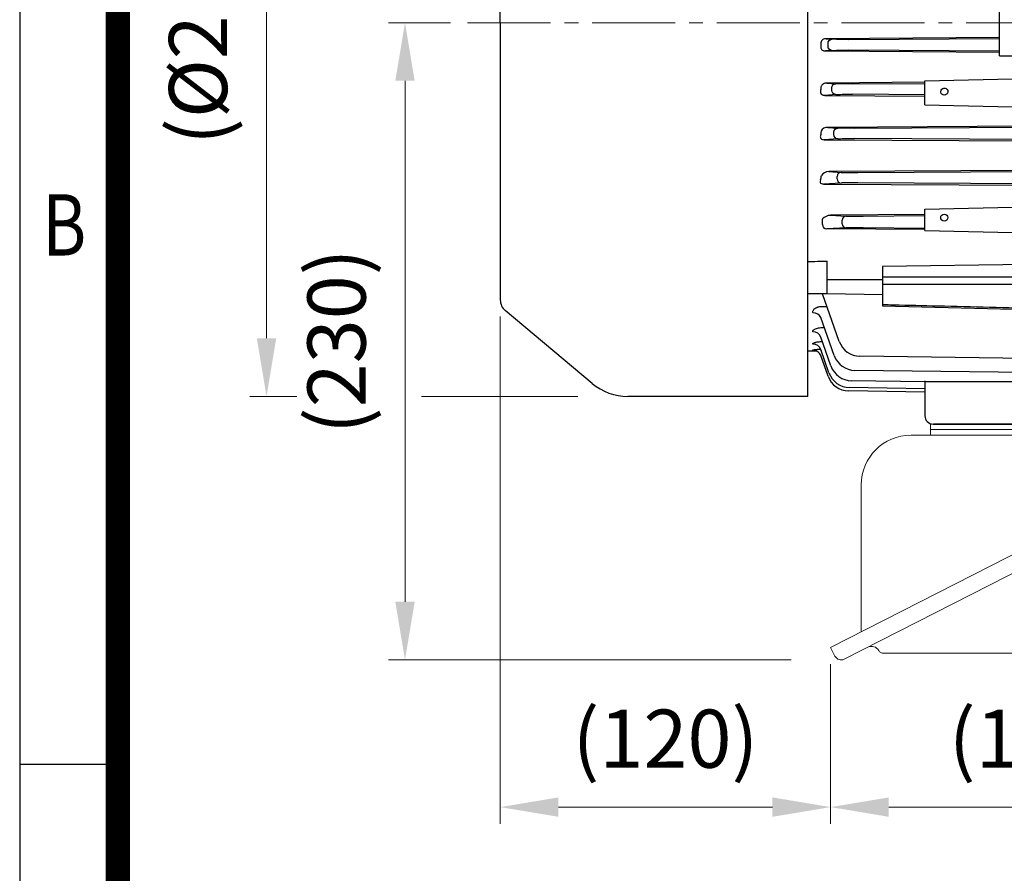
# Model space of a CAD drawing. Units: millimetres. Extents: x 1447 to 3023, y 14 to 2343.
# Drawn here: x 1447 to 1802, y 1515 to 1824 of the extents above; entities that cross this region are included whole.
import ezdxf
from ezdxf.enums import TextEntityAlignment as Align

# ---------------------------------------------------------------- set-up
doc = ezdxf.new("R2010")
doc.units = ezdxf.units.MM
doc.linetypes.add('CENTER2', pattern=[1.125, 0.75, -0.125, 0.125, -0.125])
doc.layers.get('0').update_dxf_attribs({"linetype": 'CONTINUOUS', "lineweight": 30})
doc.layers.get('DEFPOINTS').update_dxf_attribs({"linetype": 'CONTINUOUS'})
for name, color, linetype, lineweight in [('C', 1, 'CENTER2', 9), ('D', 7, 'CONTINUOUS', 9), ('O', 3, 'CONTINUOUS', 30), ('OUTLINE', 3, 'CONTINUOUS', 20)]:
    doc.layers.add(name, color=color, linetype=linetype, lineweight=lineweight)
doc.styles.add('ROMANS', font='romans.shx', dxfattribs={"width": 0.7, "height": 3.5, "bigfont": 'whgtxt.shx'})
doc.styles.get("Standard").update_dxf_attribs({"font": 'romans.shx', "width": 0.8, "bigfont": 'whgtxt.shx'})
doc.dimstyles.get("Standard").update_dxf_attribs({"dimtxt": 3.5, "dimasz": 3.5, "dimexe": 1, "dimexo": 1, "dimgap": 1, "dimtad": 1, "dimdec": 3, "dimdsep": 46, "dimtxsty": 'Standard', "dimcen": 0, "dimclrd": 256, "dimclre": 256, "dimclrt": 256, "dimadec": 3, "dimazin": 2, "dimtp": 0.1, "dimtm": 0.1, "dimtfac": 0.71, "dimtdec": 3, "dimtmove": 0, "dimatfit": 3, "dimfxl": 0, "dimlwd": -1, "dimlwe": -1, "dimarcsym": 0})

# ---------------------------------------------------------------- blocks, each defined once
blk = doc.blocks.new('HS_A4양식_S(297X210MM)')
for p, q in [((18, 277), (18, 14)), ((22, 188), (18, 188))]:
    blk.add_line(p, q)
at = {"color": 0}
blk.add_line((22, 277), (22, 14), dxfattribs=at)
at = {"color": 3, "const_width": 1}
blk.add_lwpolyline([(22, 273.072), (22, 17.5)], dxfattribs=at)
at = {"style": 'ROMANS', "width": 0.8}
blk.add_text('B', height=2.5, dxfattribs=at).set_placement((19.818, 209.688), align=Align.MIDDLE)
blk = doc.blocks.new('*D135')
at = {"layer": 'D', "transparency": 16777216}
for p, q in [((1602.31, 1822.74), (1579.9, 1822.74)), ((1585.9, 1801.74), (1585.9, 1613.52)), ((1725.37, 1592.52), (1579.9, 1592.52))]:
    blk.add_line(p, q, dxfattribs=at)
for points in [[(1582.4, 1801.74), (1589.4, 1801.74), (1585.9, 1822.74)], [(1582.4, 1613.52), (1589.4, 1613.52), (1585.9, 1592.52)]]:
    blk.add_solid(points, dxfattribs=at)
at = {"layer": 'DEFPOINTS', "color": 0, "transparency": 16777216}
for p in [(1608.31, 1822.74), (1585.9, 1592.52), (1731.37, 1592.52)]:
    blk.add_point(p, dxfattribs=at)
at = {"layer": 'D', "transparency": 16777216, "insert": (1563.9, 1707.63), "char_height": 21, "attachment_point": 5, "rotation": 90}
blk.add_mtext('(230)', dxfattribs=at)
blk = doc.blocks.new('*D136')
at = {"layer": 'D', "transparency": 16777216}
for p, q in [((1620.31, 1716.57), (1620.31, 1533.34)), ((1739.55, 1591), (1739.55, 1533.34)), ((1641.31, 1539.34), (1718.55, 1539.34))]:
    blk.add_line(p, q, dxfattribs=at)
for points in [[(1641.31, 1542.84), (1641.31, 1535.84), (1620.31, 1539.34)], [(1718.55, 1542.84), (1718.55, 1535.84), (1739.55, 1539.34)]]:
    blk.add_solid(points, dxfattribs=at)
at = {"layer": 'DEFPOINTS', "color": 0, "transparency": 16777216}
for p in [(1620.31, 1722.57), (1739.55, 1597), (1739.55, 1539.34)]:
    blk.add_point(p, dxfattribs=at)
at = {"layer": 'D', "transparency": 16777216, "insert": (1679.93, 1561.34), "char_height": 21, "attachment_point": 5}
blk.add_mtext('(120)', dxfattribs=at)
blk = doc.blocks.new('*D137')
at = {"layer": 'D', "transparency": 16777216}
for p, q in [((1891.99, 1663.67), (1891.99, 1533.34)), ((1739.55, 1591), (1739.55, 1533.34)), ((1760.55, 1539.34), (1870.99, 1539.34))]:
    blk.add_line(p, q, dxfattribs=at)
for points in [[(1760.55, 1542.84), (1760.55, 1535.84), (1739.55, 1539.34)], [(1870.99, 1542.84), (1870.99, 1535.84), (1891.99, 1539.34)]]:
    blk.add_solid(points, dxfattribs=at)
at = {"layer": 'DEFPOINTS', "color": 0, "transparency": 16777216}
for p in [(1891.99, 1669.67), (1739.55, 1597), (1891.99, 1539.34)]:
    blk.add_point(p, dxfattribs=at)
at = {"layer": 'D', "transparency": 16777216, "insert": (1815.77, 1561.34), "char_height": 21, "attachment_point": 5}
blk.add_mtext('(152)', dxfattribs=at)
blk = doc.blocks.new('*D152')
at = {"layer": 'D', "transparency": 16777216}
for p, q in [((1648.32, 1957.74), (1529.9, 1957.74)), ((1535.9, 1708.74), (1535.9, 1936.74)), ((1546.83, 1687.74), (1529.9, 1687.74)), ((1648.32, 1687.74), (1591.85, 1687.74))]:
    blk.add_line(p, q, dxfattribs=at)
for points in [[(1532.4, 1936.74), (1539.4, 1936.74), (1535.9, 1957.74)], [(1532.4, 1708.74), (1539.4, 1708.74), (1535.9, 1687.74)]]:
    blk.add_solid(points, dxfattribs=at)
at = {"layer": 'DEFPOINTS', "color": 0, "transparency": 16777216}
for p in [(1535.9, 1957.74), (1654.32, 1957.74), (1654.32, 1687.74)]:
    blk.add_point(p, dxfattribs=at)
at = {"layer": 'D', "transparency": 16777216, "insert": (1513.9, 1822.74), "char_height": 21, "attachment_point": 5, "rotation": 90}
blk.add_mtext('(%%C270)', dxfattribs=at)
blk = doc.blocks.new('ADARHAGAD')
at = {"layer": 'C', "ltscale": 40}
blk.add_line((592.56, 1822.74), (883.98, 1822.74), dxfattribs=at)
at = {"layer": 'O'}
for p, q in [((715.38, 1687.74), (715.38, 1957.74)), ((604.38, 1822.74), (604.38, 1922.91)), ((784.68, 1810.74), (784.68, 1834.74)), ((604.38, 1822.74), (604.38, 1722.57)), ((784.68, 1817.34), (722.07, 1816.94)), ((722.07, 1816.94), (724.11, 1816.78)), ((730.18, 1816.68), (784.68, 1817.04)), ((722.7, 1814.2), (722.7, 1815.28)), ((724.11, 1812.7), (721.83, 1812.52)), ((721.83, 1812.52), (784.68, 1812.11)), ((784.68, 1812.43), (730.18, 1812.79)), ((784.68, 1810.74), (795.35, 1810.74)), ((757.68, 1801.74), (795.93, 1802.67)), ((757.68, 1801.2), (722.31, 1800.93)), ((722.31, 1800.93), (725.49, 1800.69)), ((724.08, 1798.28), (724.08, 1799.19)), ((731.56, 1800.6), (757.68, 1800.82)), ((757.68, 1793.06), (757.68, 1801.74)), ((725.49, 1796.78), (721.56, 1796.49)), ((721.56, 1796.49), (757.68, 1796.21)), ((757.68, 1796.65), (731.56, 1796.88)), ((757.68, 1793.06), (799.68, 1792.03)), ((799.68, 1785.4), (722.62, 1784.92)), ((722.62, 1784.92), (726.22, 1784.68)), ((732.29, 1784.59), (799.68, 1785.02)), ((724.81, 1782.3), (724.81, 1783.18)), ((726.22, 1780.8), (721.33, 1780.46)), ((721.33, 1780.46), (799.68, 1779.97)), ((799.68, 1780.45), (732.29, 1780.88)), ((799.68, 1769.39), (723, 1768.92)), ((723, 1768.92), (727.42, 1768.66)), ((726.01, 1766.31), (726.01, 1767.16)), ((733.49, 1768.59), (799.68, 1769.02)), ((727.42, 1764.81), (721.07, 1764.44)), ((721.07, 1764.44), (799.68, 1763.95)), ((799.68, 1764.45), (733.49, 1764.88)), ((757.68, 1755.31), (799.68, 1756.34)), ((757.68, 1753.4), (723.56, 1753.14)), ((723.56, 1753.14), (729.27, 1752.88)), ((735.34, 1752.84), (757.68, 1753.05)), ((757.68, 1747.71), (757.68, 1755.31)), ((720.67, 1749.77), (720.67, 1751.7)), ((727.87, 1750.09), (727.87, 1751.38)), ((729.27, 1748.59), (722.25, 1748.28)), ((757.68, 1748), (722.25, 1748.28)), ((757.68, 1748.42), (735.34, 1748.63)), ((757.68, 1747.71), (799.68, 1746.68)), ((722.38, 1724.74), (722.38, 1736.56)), ((799.68, 1735.45), (742.38, 1734.64)), ((742.38, 1734.64), (742.38, 1720.39)), ((742.38, 1729.78), (722.38, 1729.89)), ((722.38, 1724.74), (715.38, 1724.81)), ((726.78, 1707.56), (720.71, 1724.75)), ((742.38, 1724.47), (722.38, 1724.74)), ((637.54, 1692.42), (606.17, 1718.74)), ((721.13, 1720.26), (722.3, 1720.25)), ((742.38, 1720.39), (799.68, 1719.01)), ((724.95, 1702.46), (720.09, 1716.2)), ((723.76, 1698.71), (720.06, 1709.18)), ((715.38, 1704.18), (718.42, 1704.16)), ((717.3, 1704.38), (717.27, 1704.47)), ((723.04, 1696.25), (720.06, 1704.7)), ((721.62, 1704.76), (721.6, 1704.76)), ((722.7, 1695.03), (720.07, 1702.48)), ((799.68, 1701.4), (734.24, 1702.22)), ((799.68, 1696.3), (732.41, 1697.12)), ((726.67, 1694.86), (726.68, 1694.88)), ((757.68, 1692.96), (731.23, 1693.38)), ((757.68, 1693.29), (757.68, 1680.74)), ((757.68, 1689.27), (730.17, 1689.7)), ((757.68, 1690.49), (730.51, 1690.92)), ((715.38, 1687.74), (650.4, 1687.74)), ((760.68, 1677.74), (838.68, 1677.74)), ((838.55, 1677.74), (760.82, 1677.74))]:
    blk.add_line(p, q, dxfattribs=at)
for centre, radius, start, end in [((722.51, 1782.36), 2.57, 87.5247, 153.7819), ((722.98, 1765.73), 3.19, 89.5988, 146.4394), ((723.7, 1748.95), 4.19, 91.907, 136.1818), ((722.08, 1751.7), 1.41, 174.0227, 180), ((609.38, 1722.57), 5, 180, 230), ((734.32, 1710.22), 8, 199.4417, 269.4417), ((732.49, 1705.12), 8, 199.4553, 269.4553), ((730.59, 1698.92), 8, 199.471, 269.471), ((731.3, 1701.38), 8, 199.4649, 269.4649), ((650.4, 1707.74), 20, 230, 270), ((730.25, 1697.7), 8, 199.474, 269.474), ((760.68, 1680.74), 3, 180, 270)]:
    blk.add_arc(centre, radius, start, end, dxfattribs=at)
at = {"layer": 'O', "extrusion": (0, 0, -1)}
for centre, major_axis, ratio, start_param, end_param in [((724.12, 1815.28), (-0.12, -1.5), 0.942469, 1.496768, 3.052738), ((730.24, 1816.87), (-6.5, -0.03), 0.029677, -1.56146, -0.33973), ((677.33, 1822.74), (0, 121.18), 0.35361, 1.630705, 1.643047), ((724.12, 1814.2), (-0.12, 1.5), 0.942469, 3.230447, 4.786417), ((730.24, 1812.6), (-6.5, 0.03), 0.029677, 0.33973, 1.56146), ((678.08, 1822.74), (0, 121.18), 0.353551, 1.763818, 1.776582), ((725.5, 1799.19), (-0.11, -1.5), 0.942506, 1.499068, 3.05533), ((731.62, 1800.78), (-6.5, -0.03), 0.028804, -1.561413, -0.339682), ((764.68, 1797.85), (1.3, 0), 0.970296, 2.267186, 6.283185), ((725.5, 1798.28), (-0.11, 1.5), 0.942506, 3.227855, 4.784117), ((731.62, 1796.69), (-6.5, 0.03), 0.028804, 0.339682, 1.561413), ((764.68, 1797.85), (1.3, 0), 0.970296, 0.874407, 2.267186), ((764.68, 1797.85), (1.3, 0), 0.970296, 0, 0.874407), ((726.23, 1783.18), (-0.1, -1.5), 0.942598, 1.505989, 3.063126), ((732.35, 1784.76), (-6.5, -0.03), 0.026184, -1.56132, -0.339589), ((679.68, 1822.74), (0, 121.2), 0.353431, 1.900539, 1.913869), ((726.23, 1782.3), (-0.1, 1.5), 0.942598, 3.220059, 4.777196), ((732.35, 1780.71), (-6.5, 0.03), 0.026184, 0.339589, 1.56132)]:
    blk.add_ellipse(centre, major_axis=major_axis, ratio=ratio, start_param=start_param, end_param=end_param, dxfattribs=at)
at = {"layer": 'O'}
for centre, major_axis, ratio, start_param, end_param in [((682.21, 1822.74), (0, 121.22), 0.353243, 4.224961, 4.239218), ((727.43, 1767.16), (-0.09, -1.5), 0.94272, 3.209652, 4.767955), ((733.55, 1768.74), (-6.5, -0.03), 0.022692, 0.33944, 1.561171), ((727.43, 1766.31), (-0.09, 1.5), 0.94272, 1.515231, 3.073534), ((733.55, 1764.73), (-6.5, 0.03), 0.022692, -1.561171, -0.33944), ((729.28, 1751.38), (-0.07, -1.5), 0.942879, 3.194002, 4.754052), ((735.4, 1752.95), (-6.5, -0.03), 0.017454, 0.33923, 1.56096), ((722.27, 1749.78), (-1.6, -0.07), 0.939393, -0.040352, 1.519698), ((729.28, 1750.09), (-0.07, 1.5), 0.942879, 1.529134, 3.089184), ((735.4, 1748.52), (-6.5, 0.03), 0.017454, -1.56096, -0.33923), ((-8636.74, 1822.75), (-12462.57, 0.01), 0.010472, 2.419488, 2.420339), ((717.26, 1715.2), (-2.83, -1), 0.872027, 3.141593, 4.404278), ((717.23, 1708.18), (-2.83, -1), 0.935401, 3.141593, 4.383864), ((721.36, 1709.84), (-0.02, -3), 0.005032, 2.695929, 2.760833), ((717.23, 1703.7), (-2.83, -1), 0.976524, 3.141593, 4.370755), ((717.4, 1707.7), (-2.83, -1), 0.939743, 3.141593, 3.206571), ((717.27, 1701.39), (-2.83, -1), 0.997933, 3.41182, 4.363977), ((717.27, 1701.39), (-2.83, -1), 0.997933, 3.387712, 3.550578), ((717.27, 1701.39), (-2.83, -1), 0.997933, 3.141593, 3.41182), ((717.27, 1701.39), (-2.83, -1), 0.997933, 3.141593, 3.387712), ((717.33, 1703.43), (-2.83, -1), 0.979024, 3.141593, 3.189244), ((702.49, 1694.97), (120.37, -1.12), 0.012461, -1.094297, -0.630789)]:
    blk.add_ellipse(centre, major_axis=major_axis, ratio=ratio, start_param=start_param, end_param=end_param, dxfattribs=at)
blk.add_ellipse((764.68, 1752.34), major_axis=(1.3, 0), ratio=0.966073, dxfattribs=at)
for points, knots in [([(722.07, 1816.94), (721.86, 1816.94), (721.64, 1816.91), (721.22, 1816.81), (721.01, 1816.72), (720.64, 1816.49), (720.47, 1816.33), (720.21, 1815.96), (720.12, 1815.73), (720.1, 1815.48)], [0, 0, 0, 0, 0.25, 0.25, 0.5, 0.5, 0.75, 0.75, 1, 1, 1, 1]), ([(720.07, 1813.99), (720.06, 1813.88), (720.06, 1813.77), (720.11, 1813.54), (720.14, 1813.44), (720.3, 1813.13), (720.46, 1812.97), (720.83, 1812.72), (721.02, 1812.64), (721.43, 1812.54), (721.63, 1812.52), (721.83, 1812.52)], [0, 0, 0, 0, 0.125, 0.125, 0.25, 0.25, 0.5, 0.5, 0.75, 0.75, 1, 1, 1, 1]), ([(722.31, 1800.93), (722.07, 1800.93), (721.83, 1800.9), (721.37, 1800.78), (721.15, 1800.69), (720.76, 1800.45), (720.58, 1800.3), (720.36, 1800.03), (720.3, 1799.93), (720.19, 1799.72), (720.15, 1799.61), (720.13, 1799.49)], [0, 0, 0, 0, 0.25, 0.25, 0.5, 0.5, 0.75, 0.75, 0.875, 0.875, 1, 1, 1, 1]), ([(720.02, 1797.97), (720, 1797.88), (719.99, 1797.79), (719.99, 1797.59), (720, 1797.49), (720.05, 1797.29), (720.1, 1797.19), (720.22, 1797.01), (720.29, 1796.93), (720.47, 1796.78), (720.56, 1796.72), (720.76, 1796.63), (720.86, 1796.59), (721.16, 1796.5), (721.37, 1796.48), (721.56, 1796.49)], [0, 0, 0, 0, 0.125, 0.125, 0.25, 0.25, 0.375, 0.375, 0.5, 0.5, 0.625, 0.625, 0.75, 0.75, 1, 1, 1, 1]), ([(720.02, 1781.97), (719.96, 1781.81), (719.92, 1781.65), (719.93, 1781.3), (719.98, 1781.12), (720.24, 1780.77), (720.45, 1780.63), (720.89, 1780.48), (721.12, 1780.46), (721.33, 1780.46)], [0, 0, 0, 0, 0.25, 0.25, 0.5, 0.5, 0.75, 0.75, 1, 1, 1, 1]), ([(720.04, 1765.96), (719.89, 1765.69), (719.78, 1765.39), (719.94, 1764.89), (720.08, 1764.7), (720.56, 1764.47), (720.83, 1764.44), (721.07, 1764.44)], [0, 0, 0, 0, 0.5, 0.5, 0.75, 0.75, 1, 1, 1, 1]), ([(742.38, 1730.88), (751.95, 1730.88), (761.51, 1730.89), (771.07, 1730.89), (780.61, 1730.9), (790.15, 1730.9), (799.68, 1730.9)], [0, 0, 0, 0, 0.500551, 0.500551, 0.500551, 1, 1, 1, 1]), ([(799.68, 1728.14), (798.35, 1728.14), (797.02, 1728.14), (795.69, 1728.14), (790.35, 1728.13), (785.02, 1728.13), (779.69, 1728.13), (767.26, 1728.12), (754.82, 1728.11), (742.38, 1728.1)], [0, 0, 0, 0, 0.069787, 0.069787, 0.069787, 0.348936, 0.348936, 0.348936, 1, 1, 1, 1]), ([(742.38, 1720.93), (743.72, 1720.89), (745.05, 1720.86), (746.38, 1720.83), (751.72, 1720.7), (757.05, 1720.57), (762.38, 1720.44), (774.81, 1720.14), (787.25, 1719.83), (799.68, 1719.53)], [0, 0, 0, 0, 0.069787, 0.069787, 0.069787, 0.348936, 0.348936, 0.348936, 1, 1, 1, 1]), ([(717.29, 1717.85), (717.24, 1718), (717.21, 1718.14), (717.22, 1718.42), (717.24, 1718.57), (717.36, 1718.85), (717.44, 1718.99), (717.67, 1719.26), (717.82, 1719.39), (718.18, 1719.63), (718.38, 1719.74), (718.73, 1719.88), (718.85, 1719.93), (719.1, 1720.01), (719.24, 1720.04), (719.64, 1720.14), (719.93, 1720.19), (720.53, 1720.25), (720.83, 1720.26), (721.13, 1720.26)], [0, 0, 0, 0, 0.125, 0.125, 0.25, 0.25, 0.375, 0.375, 0.5, 0.5, 0.625, 0.625, 0.6875, 0.6875, 0.75, 0.75, 0.875, 0.875, 1, 1, 1, 1]), ([(717.26, 1711.01), (717.23, 1711.1), (717.22, 1711.2), (717.25, 1711.35), (717.27, 1711.41), (717.32, 1711.51), (717.35, 1711.56), (717.47, 1711.7), (717.58, 1711.8), (717.86, 1711.98), (718.03, 1712.07), (718.42, 1712.23), (718.64, 1712.3), (719.12, 1712.42), (719.38, 1712.47), (719.92, 1712.55), (720.21, 1712.58), (720.79, 1712.62), (721.08, 1712.63), (721.38, 1712.62)], [0, 0, 0, 0, 0.125, 0.125, 0.1875, 0.1875, 0.25, 0.25, 0.375, 0.375, 0.5, 0.5, 0.625, 0.625, 0.75, 0.75, 0.875, 0.875, 1, 1, 1, 1]), ([(717.26, 1706.64), (717.24, 1706.7), (717.24, 1706.76), (717.32, 1706.88), (717.39, 1706.94), (717.59, 1707.06), (717.72, 1707.11), (717.96, 1707.19), (718.04, 1707.22), (718.23, 1707.27), (718.33, 1707.29), (718.63, 1707.36), (718.86, 1707.4), (719.36, 1707.47), (719.62, 1707.5), (720.13, 1707.55), (720.38, 1707.56), (720.63, 1707.57)], [0, 0, 0, 0, 0.125, 0.125, 0.25, 0.25, 0.375, 0.375, 0.4375, 0.4375, 0.5, 0.5, 0.625, 0.625, 0.75, 0.75, 0.8585463, 0.8585463, 0.8585463, 0.8585463]), ([(717.27, 1704.47), (717.26, 1704.49), (717.29, 1704.51), (717.4, 1704.56), (717.49, 1704.58), (717.72, 1704.62), (717.86, 1704.64), (718.2, 1704.68), (718.4, 1704.7), (718.83, 1704.74), (719.07, 1704.75), (719.53, 1704.78), (719.74, 1704.79), (719.96, 1704.8), (719.98, 1704.8), (720, 1704.8), (720.02, 1704.8)], [0, 0, 0, 0, 0.125, 0.125, 0.25, 0.25, 0.375, 0.375, 0.5, 0.5, 0.625, 0.625, 0.7269418, 0.7269418, 0.7269418, 0.7357737, 0.7357737, 0.7357737, 0.7357737])]:
    blk.add_open_spline(points, degree=3, knots=knots, dxfattribs=at)
at = {"layer": 'OUTLINE'}
for p, q in [((759.68, 1677.74), (839.68, 1677.74)), ((759.68, 1677.74), (759.68, 1673.74)), ((759.68, 1675.74), (839.68, 1675.74)), ((874.21, 1673.73), (723.63, 1597)), ((752.68, 1673.74), (858.9, 1673.74)), ((874.71, 1667.25), (728.58, 1592.79)), ((734.68, 1602.63), (734.68, 1655.74)), ((725.22, 1593.88), (723.63, 1597)), ((845.57, 1594.9), (742.76, 1594.9))]:
    blk.add_line(p, q, dxfattribs=at)
for centre, radius, start, end in [((752.68, 1655.74), 18, 90, 180), ((738.41, 1594.43), 3, 29.5861, 117), ((727.45, 1595.02), 2.5, 207, 297), ((742.76, 1596.9), 2, 209.5861, 270)]:
    blk.add_arc(centre, radius, start, end, dxfattribs=at)

msp = doc.modelspace()

# ---------------------------------------------------------------- block references
at = {"lineweight": 0, "xscale": 8.854999999999999, "yscale": 8.854999999999999, "zscale": 8.854999999999999}
msp.add_blockref('HS_A4양식_S(297X210MM)', (1287.3862, -109.97), dxfattribs=at)
at = {"layer": 'D'}
msp.add_blockref('ADARHAGAD', (1015.9254, 0), dxfattribs=at)

# ---------------------------------------------------------------- dimensions: what is measured, and where the dimension line sits
dim = msp.add_linear_dim(base=(1535.9009, 1957.7367), p1=(1654.3215, 1687.7367), p2=(1654.3215, 1957.7367), angle=90, text='(%%C<>)', dimstyle='Standard', override={"dimscale": 6, "dimtmove": 0}, dxfattribs=at)
dim.commit()
dim.dimension.update_dxf_attribs({"geometry": '*D152', "text_midpoint": (1535.9009, 1822.7367), "dimtype": 160})
dim = msp.add_linear_dim(base=(1585.9009, 1592.5156), p1=(1608.3101, 1822.7367), p2=(1731.3713, 1592.5156), angle=90, text='(<>)', dimstyle='Standard', override={"dimscale": 6, "dimdec": 0}, dxfattribs=at)
dim.commit()
dim.dimension.update_dxf_attribs({"geometry": '*D135', "text_midpoint": (1563.9009, 1707.6262)})
for base, p1, p2, text, picture, middle in [((1739.5548, 1539.3358), (1620.3101, 1722.5683), (1739.5548, 1597.0016), '(120)', '*D136', (1679.9325, 1561.3358)), ((1891.9884, 1539.3358), (1739.5548, 1597.0016), (1891.9884, 1669.6726), '(<>)', '*D137', (1815.7716, 1561.3358))]:
    dim = msp.add_linear_dim(base=base, p1=p1, p2=p2, text=text, dimstyle='Standard', override={"dimscale": 6, "dimdec": 0}, dxfattribs=at)
    dim.commit()
    dim.dimension.update_dxf_attribs({"geometry": picture, "text_midpoint": middle})

doc.saveas('drawing.dxf')
